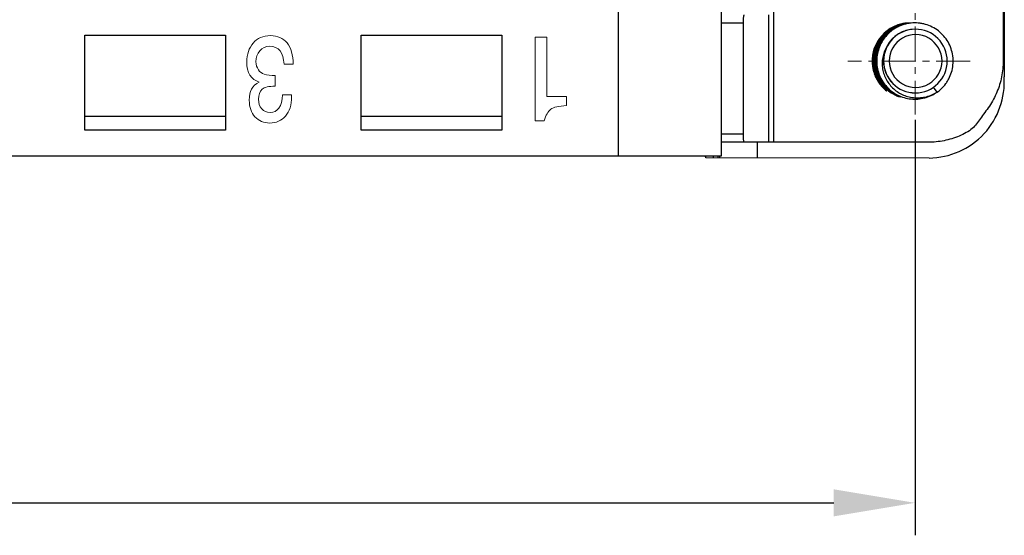
# Model space of a CAD drawing. Units: millimetres. Extents: x 11 to 673, y 29 to 500.
# Drawn here: x 407 to 444, y 300 to 319 of the extents above; entities that cross this region are included whole.
import ezdxf

# ---------------------------------------------------------------- set-up
doc = ezdxf.new("R2010")
doc.units = ezdxf.units.MM
doc.header["$MEASUREMENT"] = 0
doc.linetypes.add('CENTER', pattern=[2, 1.25, -0.25, 0.25, -0.25])
doc.layers.get('0').update_dxf_attribs({"lineweight": 30})
for name, color, linetype, lineweight in [('CEN', 1, 'CENTER', 15), ('DIM', 3, 'Continuous', 15), ('模刻', 1, 'Continuous', 20)]:
    doc.layers.add(name, color=color, linetype=linetype, lineweight=lineweight)
doc.styles.add('Romans字体', font='romans.shx', dxfattribs={"width": 0.75})
doc.dimstyles.new('01', dxfattribs={"dimtxt": 3.5, "dimasz": 3, "dimexe": 1.2, "dimexo": 0.2, "dimgap": 0.8, "dimtad": 1, "dimdec": 1, "dimdsep": 46, "dimtxsty": 'Romans字体', "dimcen": 0, "dimclrd": 1, "dimclre": 6, "dimclrt": 4, "dimazin": 2, "dimtfac": 1, "dimtdec": 1, "dimtofl": 0, "dimtmove": 0, "dimatfit": 3, "dimfxl": 1, "dimtolj": 1, "dimtzin": 0, "dimarcsym": 0})

# ---------------------------------------------------------------- blocks, each defined once
blk = doc.blocks.new('*D7')
at = {"layer": 'Defpoints', "color": 0}
for p in [(362.733, 315.192), (440.233, 315.192), (440.233, 300.847)]:
    blk.add_point(p, dxfattribs=at)
at = {"layer": 'DIM', "color": 6, "lineweight": -2}
for p, q in [((362.733, 314.992), (362.733, 299.647)), ((440.233, 314.992), (440.233, 299.647))]:
    blk.add_line(p, q, dxfattribs=at)
at = {"layer": 'DIM', "color": 1, "lineweight": -2}
blk.add_line((365.733, 300.847), (437.233, 300.847), dxfattribs=at)
at = {"layer": 'DIM', "color": 1}
for points in [[(365.733, 301.347), (365.733, 300.347), (362.733, 300.847)], [(437.233, 301.347), (437.233, 300.347), (440.233, 300.847)]]:
    blk.add_solid(points, dxfattribs=at)
at = {"layer": 'DIM', "color": 4, "insert": (401.483, 303.397), "char_height": 3.5, "attachment_point": 5, "style": 'Romans字体'}
blk.add_mtext('\\A1;77.5', dxfattribs=at)

msp = doc.modelspace()

# ---------------------------------------------------------------- linework, layer by layer
for p, q in [((429.283, 313.669), (429.283, 325.669)), ((433.083, 313.669), (433.083, 325.669)), ((443.483, 324.869), (443.483, 317.169)), ((443.525, 321.983), (443.52, 316.583)), ((435.013, 319.454), (435.013, 314.169)), ((434.821, 318.869), (434.821, 314.169)), ((433.898, 318.569), (433.083, 318.569)), ((433.898, 314.469), (433.898, 318.569)), ((439.78, 318.524), (439.778, 318.524)), ((439.783, 318.525), (439.78, 318.524)), ((439.854, 318.545), (439.852, 318.545)), ((409.583, 318.119), (414.783, 318.119)), ((409.583, 314.619), (409.583, 318.119)), ((409.583, 318.119), (414.783, 318.119)), ((409.583, 314.619), (409.583, 318.119)), ((414.783, 318.119), (414.783, 314.619)), ((414.783, 318.119), (414.783, 314.619)), ((419.783, 318.119), (424.983, 318.119)), ((419.783, 314.619), (419.783, 318.119)), ((419.783, 318.119), (424.983, 318.119)), ((419.783, 314.619), (419.783, 318.119)), ((424.983, 318.119), (424.983, 314.619)), ((424.983, 318.119), (424.983, 314.619)), ((441.044, 316.017), (440.915, 316.206)), ((414.783, 315.119), (409.583, 315.119)), ((414.783, 315.119), (409.583, 315.119)), ((424.983, 315.119), (419.783, 315.119)), ((424.983, 315.119), (419.783, 315.119)), ((414.783, 314.619), (409.583, 314.619)), ((414.783, 314.619), (409.583, 314.619)), ((424.983, 314.619), (419.783, 314.619)), ((424.983, 314.619), (419.783, 314.619)), ((433.898, 314.469), (433.083, 314.469)), ((433.924, 314.169), (433.083, 314.169)), ((440.716, 314.169), (433.924, 314.169)), ((434.4, 314.169), (434.399, 313.591)), ((369.883, 313.669), (433.083, 313.669)), ((432.511, 313.604), (432.482, 313.669)), ((432.784, 313.669), (432.784, 313.592)), ((432.966, 313.592), (432.966, 313.669)), ((433.01, 313.669), (433.01, 313.592)), ((440.749, 313.585), (432.52, 313.593))]:
    msp.add_line(p, q)
for centre, radius, start, end in [((440.057, 317.167), 1.41, 110.0049, 199.7175), ((440.067, 317.167), 1.41, 119.1369, 199.635), ((440.078, 317.167), 1.41, 119.2713, 199.5021), ((440.089, 317.167), 1.41, 119.7446, 199.3475), ((440.143, 317.167), 1.411, 121.6978, 143.3472), ((440.155, 317.165), 1.413, 122.076, 126.5987), ((440.186, 317.167), 1.41, 114.951, 127.6354), ((440.196, 317.167), 1.41, 112.384, 128.0494), ((440.207, 317.167), 1.411, 105.5689, 128.4203), ((440.218, 317.167), 1.411, 108.0738, 128.7667), ((440.068, 317.165), 1.413, 110.5024, 119.1368), ((440.12, 317.17), 1.407, 120.869, 121.6007), ((440.09, 317.165), 1.412, 105.9132, 119.7466), ((440.079, 317.165), 1.413, 112.7344, 119.2715), ((440.1, 317.166), 1.412, 111.6813, 120.1905), ((440.111, 317.166), 1.412, 110.9349, 120.6154), ((440.122, 317.165), 1.413, 113.4628, 120.8639), ((440.133, 317.165), 1.413, 113.7071, 121.2975), ((440.143, 317.166), 1.412, 113.3292, 121.694), ((440.154, 317.166), 1.412, 111.6608, 122.0668), ((440.165, 317.165), 1.413, 114.1468, 122.4313), ((440.176, 317.165), 1.413, 114.5464, 122.8204), ((440.079, 317.167), 1.411, 112.362, 112.7325), ((440.078, 317.168), 1.41, 110.9811, 112.3621), ((440.122, 317.167), 1.411, 113.2445, 113.4603), ((440.121, 317.167), 1.41, 112.5729, 113.2446), ((440.131, 317.17), 1.407, 112.8777, 113.7004), ((440.078, 317.166), 1.411, 104.452, 110.9756), ((440.058, 317.165), 1.413, 107.6973, 110.0096), ((440.068, 317.166), 1.412, 110.21, 110.4995), ((440.101, 317.165), 1.413, 108.4197, 111.6748), ((440.068, 317.167), 1.411, 101.9553, 110.21), ((440.122, 317.166), 1.411, 105.1735, 112.5663), ((440.133, 317.165), 1.412, 106.634, 112.874), ((440.144, 317.165), 1.413, 109.1429, 113.3214), ((440.165, 317.166), 1.412, 105.8962, 114.1358), ((440.176, 317.165), 1.412, 107.3554, 114.5329), ((440.187, 317.165), 1.413, 109.867, 114.9483), ((440.111, 317.167), 1.411, 110.1768, 110.9349), ((440.111, 317.167), 1.411, 103.6561, 110.1727), ((440.057, 317.166), 1.411, 106.2232, 107.6972), ((440.154, 317.167), 1.411, 111.0599, 111.6606), ((440.153, 317.168), 1.41, 105.3687, 111.0574), ((440.1, 317.166), 1.411, 107.107, 108.4194), ((440.196, 317.168), 1.41, 111.9403, 112.3851), ((440.057, 317.168), 1.409, 101.444, 106.2216), ((440.196, 317.168), 1.409, 107.0647, 111.9382), ((440.143, 317.166), 1.411, 107.9906, 109.1423), ((440.099, 317.169), 1.409, 103.1863, 107.1065), ((440.089, 317.166), 1.411, 104.0354, 105.9127), ((440.186, 317.167), 1.411, 108.8741, 109.866), ((440.142, 317.169), 1.409, 105.8004, 107.9909), ((440.079, 317.165), 1.412, 103.4136, 104.452), ((440.132, 317.166), 1.411, 104.9195, 106.6332), ((440.185, 317.169), 1.409, 106.6387, 108.8744), ((440.089, 317.168), 1.409, 102.8827, 104.0352), ((440.079, 317.166), 1.412, 102.4075, 103.4136), ((440.122, 317.165), 1.412, 104.132, 105.1723), ((440.175, 317.166), 1.411, 106.2193, 107.3543), ((440.142, 317.17), 1.407, 104.9173, 105.7997), ((440.132, 317.168), 1.41, 104.5581, 104.9193), ((440.068, 317.165), 1.412, 100.3019, 101.9536), ((440.078, 317.167), 1.411, 100.9622, 102.4076), ((440.088, 317.17), 1.407, 102.0484, 102.8826), ((440.057, 317.166), 1.412, 99.4618, 101.4431), ((440.122, 317.166), 1.411, 101.8469, 104.1322), ((440.132, 317.167), 1.41, 98.4063, 104.5539), ((440.1, 317.166), 1.412, 100.1781, 103.1847), ((440.111, 317.165), 1.412, 101.2864, 103.6549), ((440.143, 317.166), 1.411, 100.8948, 104.9157), ((440.154, 317.165), 1.412, 102.355, 105.3675), ((440.218, 317.166), 1.411, 106.6873, 108.0763), ((440.175, 317.167), 1.41, 99.1227, 106.2192), ((440.186, 317.167), 1.411, 101.612, 106.635), ((440.197, 317.164), 1.414, 103.0751, 107.0639), ((440.165, 317.165), 1.412, 104.851, 105.6882), ((440.089, 317.168), 1.41, 98.7194, 102.0469), ((440.165, 317.166), 1.411, 102.7312, 104.8512), ((440.078, 317.168), 1.409, 96.2334, 100.9603), ((440.218, 317.166), 1.412, 95.279, 106.6798), ((440.068, 317.166), 1.411, 97.8884, 100.3022), ((440.057, 317.165), 1.412, 96.8792, 99.4619), ((440.207, 317.166), 1.411, 103.6155, 105.5707), ((440.121, 317.168), 1.409, 96.9485, 101.8445), ((440.111, 317.166), 1.411, 98.7732, 101.2867), ((440.1, 317.165), 1.412, 97.8644, 100.1783), ((440.164, 317.168), 1.409, 97.6642, 102.7288), ((440.154, 317.166), 1.411, 99.6579, 102.2709), ((440.207, 317.167), 1.41, 97.3516, 103.6111), ((440.089, 317.166), 1.412, 98.4924, 98.7201), ((440.143, 317.165), 1.412, 98.8494, 100.8952), ((440.197, 317.166), 1.412, 100.5461, 103.0757), ((440.089, 317.165), 1.412, 97.6906, 98.4923), ((440.11, 317.169), 1.408, 95.2376, 98.7721), ((440.089, 317.165), 1.412, 96.6663, 97.6906), ((440.186, 317.165), 1.412, 99.8342, 101.6127), ((440.1, 317.167), 1.411, 95.6986, 97.8646), ((440.153, 317.169), 1.408, 97.8991, 99.6576), ((440.132, 317.165), 1.412, 96.1368, 98.406), ((440.143, 317.167), 1.411, 96.5834, 98.8496), ((440.196, 317.172), 1.406, 98.7377, 100.5458), ((440.186, 317.166), 1.412, 98.3025, 99.8343), ((440.175, 317.165), 1.412, 96.4112, 99.1218), ((440.153, 317.17), 1.407, 96.9892, 97.8985), ((440.164, 317.166), 1.411, 97.4372, 97.6638), ((440.196, 317.17), 1.407, 95.8887, 98.7352), ((440.164, 317.166), 1.412, 96.6362, 97.4372), ((440.186, 317.167), 1.41, 97.4678, 98.3024), ((440.207, 317.165), 1.412, 96.3272, 97.351), ((440.155, 317.166), 1.412, 126.6062, 143.6826), ((440.161, 317.169), 1.407, 143.7435, 144.0623), ((440.166, 317.165), 1.413, 135.5566, 143.7366), ((440.177, 317.165), 1.413, 136.1705, 144.0891), ((440.187, 317.166), 1.412, 136.0666, 144.3895), ((440.197, 317.166), 1.412, 128.0507, 144.6517), ((440.209, 317.165), 1.413, 136.7148, 144.8929), ((440.22, 317.165), 1.413, 128.7727, 145.17), ((440.246, 317.169), 1.175, 90.0205, 180.0205), ((440.165, 317.166), 1.412, 127.0356, 135.5444), ((440.172, 317.169), 1.407, 135.6757, 136.1634), ((440.177, 317.165), 1.413, 127.446, 135.6691), ((440.187, 317.165), 1.413, 128.2711, 136.0571), ((440.208, 317.166), 1.412, 128.4235, 136.7041), ((440.233, 317.167), 1.177, 90.0044, 152.6499), ((440.23, 317.165), 1.413, 129.1099, 137.3161), ((440.253, 317.169), 0.974, 359.9618, 180.0382), ((440.184, 317.17), 1.407, 127.6325, 128.2642), ((440.164, 317.167), 1.411, 122.4416, 127.0333), ((440.174, 317.168), 1.409, 122.8242, 127.4408), ((440.245, 317.169), 1.175, 359.9795, 89.9795), ((440.239, 317.168), 1.176, 152.867, 179.9883), ((440.238, 317.168), 1.174, 179.9625, 269.968), ((440.246, 317.168), 1.175, 179.9795, 269.9795), ((440.253, 317.168), 0.974, 179.9618, 0.0382), ((440.245, 317.168), 1.175, 270.0205, 0.0205), ((440.055, 317.167), 1.409, 199.7413, 207.667), ((440.066, 317.167), 1.409, 199.6543, 207.4772), ((440.078, 317.167), 1.41, 199.5244, 207.2641), ((440.089, 317.168), 1.41, 199.3743, 207.0917), ((440.717, 316.395), 2.81, 270.6603, 3.8328), ((440.054, 317.167), 1.408, 207.672, 215.4363), ((440.066, 317.167), 1.409, 207.485, 215.1727), ((440.077, 317.167), 1.409, 207.2776, 214.9469), ((440.085, 317.166), 1.406, 207.0908, 230.725), ((440.055, 317.167), 1.408, 215.4438, 223.0837), ((440.065, 317.167), 1.408, 215.186, 222.8092), ((440.074, 317.166), 1.406, 214.9515, 231.1803), ((440.054, 317.167), 1.408, 223.0985, 231.7372), ((440.064, 317.167), 1.407, 222.819, 231.4733), ((440.232, 317.167), 1.408, 305.2427, 312.8183)]:
    msp.add_arc(centre, radius, start, end)
for points, knots in [([(433.898, 318.569), (433.898, 318.607), (433.899, 318.663), (433.902, 318.733), (433.905, 318.778), (433.909, 318.815), (433.913, 318.843), (433.917, 318.859), (433.921, 318.869), (433.924, 318.869)], [0, 0, 0, 0, 0.378085, 0.549873, 0.700118, 0.823754, 0.916141, 0.974638, 1, 1, 1, 1]), ([(439.39, 318.386), (439.293, 318.329), (439.111, 318.192), (438.895, 317.927), (438.749, 317.618), (438.68, 317.284), (438.693, 316.943), (438.787, 316.615), (438.956, 316.319), (439.113, 316.153), (439.2, 316.082)], [0, 0, 0, 0, 0.12508, 0.250154, 0.375215, 0.500252, 0.625256, 0.750218, 0.875133, 1, 1, 1, 1]), ([(439.392, 318.381), (439.296, 318.324), (439.116, 318.186), (438.903, 317.922), (438.759, 317.615), (438.691, 317.283), (438.704, 316.944), (438.797, 316.618), (438.964, 316.323), (439.119, 316.159), (439.205, 316.087)], [0, 0, 0, 0, 0.12508, 0.250154, 0.375214, 0.500251, 0.625255, 0.750217, 0.875132, 1, 1, 1, 1]), ([(439.382, 318.368), (439.288, 318.31), (439.112, 318.172), (438.906, 317.908), (438.766, 317.603), (438.702, 317.275), (438.716, 316.94), (438.808, 316.618), (438.972, 316.327), (439.125, 316.164), (439.209, 316.092)], [0, 0, 0, 0, 0.12508, 0.250154, 0.375213, 0.50025, 0.625253, 0.750215, 0.875131, 1, 1, 1, 1]), ([(439.399, 318.372), (439.29, 318.306), (439.088, 318.142), (438.864, 317.824), (438.734, 317.458), (438.707, 317.071), (438.786, 316.69), (438.964, 316.345), (439.229, 316.062), (439.45, 315.927), (439.567, 315.876)], [0, 0, 0, 0, 0.125103, 0.250198, 0.375274, 0.500317, 0.625316, 0.750263, 0.875155, 1, 1, 1, 1]), ([(441.189, 316.134), (441.255, 316.196), (441.345, 316.297), (441.445, 316.448), (441.529, 316.608), (441.605, 316.822), (441.639, 317.046), (441.64, 317.227), (441.624, 317.407), (441.571, 317.628), (441.458, 317.876), (441.3, 318.098), (441.103, 318.285), (440.873, 318.432), (440.661, 318.515), (440.485, 318.556), (440.306, 318.58), (440.079, 318.578), (439.856, 318.533), (439.686, 318.471), (439.523, 318.394), (439.409, 318.318), (439.339, 318.262)], [0, 0, 0, 0, 0.062412, 0.093652, 0.124901, 0.187341, 0.249797, 0.281067, 0.312341, 0.374826, 0.437319, 0.499819, 0.562322, 0.624826, 0.687331, 0.71862, 0.749909, 0.812413, 0.874918, 0.906207, 0.937496, 1, 1, 1, 1]), ([(439.011, 318.009), (438.946, 317.922), (438.837, 317.732), (438.742, 317.419), (438.722, 317.092), (438.777, 316.768), (438.904, 316.467), (439.097, 316.202), (439.346, 315.989), (439.54, 315.889), (439.641, 315.851)], [0, 0, 0, 0, 0.125115, 0.250212, 0.375281, 0.500312, 0.6253, 0.750242, 0.875139, 1, 1, 1, 1]), ([(439.017, 318.002), (438.957, 317.921), (438.856, 317.746), (438.762, 317.458), (438.732, 317.156), (438.767, 316.855), (438.865, 316.568), (439.021, 316.309), (439.229, 316.089), (439.396, 315.974), (439.484, 315.927)], [0, 0, 0, 0, 0.125105, 0.250193, 0.375255, 0.500285, 0.625276, 0.750225, 0.875132, 1, 1, 1, 1]), ([(439.192, 318.123), (439.134, 318.061), (439.03, 317.925), (438.913, 317.698), (438.84, 317.453), (438.811, 317.198), (438.828, 316.943), (438.891, 316.695), (438.998, 316.463), (439.144, 316.254), (439.326, 316.074), (439.537, 315.93), (439.771, 315.827), (440.019, 315.767), (440.274, 315.753), (440.527, 315.785), (440.771, 315.863), (440.921, 315.943), (440.992, 315.989)], [0, 0, 0, 0, 0.062585, 0.125165, 0.187737, 0.250298, 0.312846, 0.375378, 0.437893, 0.50039, 0.562869, 0.625332, 0.687782, 0.750224, 0.812661, 0.8751, 0.937545, 1, 1, 1, 1]), ([(439.022, 317.995), (438.962, 317.912), (438.859, 317.731), (438.768, 317.434), (438.743, 317.125), (438.786, 316.817), (438.895, 316.526), (439.065, 316.266), (439.287, 316.049), (439.463, 315.94), (439.555, 315.896)], [0, 0, 0, 0, 0.125107, 0.250196, 0.375259, 0.500287, 0.625275, 0.750219, 0.875119, 1, 1, 1, 1]), ([(439.032, 317.994), (438.971, 317.909), (438.866, 317.723), (438.775, 317.417), (438.754, 317.098), (438.805, 316.783), (438.925, 316.488), (439.109, 316.226), (439.345, 316.013), (439.531, 315.909), (439.628, 315.869)], [0, 0, 0, 0, 0.125113, 0.250207, 0.375274, 0.500305, 0.625293, 0.750237, 0.875137, 1, 1, 1, 1]), ([(439.039, 317.988), (438.976, 317.9), (438.87, 317.709), (438.781, 317.395), (438.766, 317.068), (438.826, 316.747), (438.958, 316.448), (439.155, 316.187), (439.406, 315.978), (439.601, 315.881), (439.702, 315.844)], [0, 0, 0, 0, 0.125117, 0.250214, 0.375282, 0.500313, 0.6253, 0.750241, 0.875139, 1, 1, 1, 1]), ([(439.046, 317.983), (438.988, 317.901), (438.889, 317.725), (438.801, 317.435), (438.776, 317.134), (438.815, 316.834), (438.917, 316.549), (439.077, 316.292), (439.287, 316.076), (439.455, 315.964), (439.544, 315.918)], [0, 0, 0, 0, 0.125106, 0.250195, 0.375257, 0.500287, 0.625278, 0.750226, 0.875132, 1, 1, 1, 1]), ([(439.053, 317.978), (438.994, 317.894), (438.894, 317.712), (438.807, 317.414), (438.787, 317.104), (438.834, 316.797), (438.947, 316.508), (439.121, 316.251), (439.345, 316.037), (439.523, 315.931), (439.616, 315.888)], [0, 0, 0, 0, 0.12511, 0.250202, 0.375267, 0.500297, 0.625286, 0.750231, 0.875134, 1, 1, 1, 1]), ([(439.06, 317.972), (439, 317.886), (438.899, 317.699), (438.813, 317.392), (438.799, 317.074), (438.855, 316.761), (438.979, 316.468), (439.166, 316.21), (439.405, 316.001), (439.592, 315.9), (439.689, 315.861)], [0, 0, 0, 0, 0.125114, 0.250209, 0.375275, 0.500306, 0.625294, 0.750236, 0.875136, 1, 1, 1, 1]), ([(439.193, 317.705), (439.155, 317.644), (439.091, 317.514), (439.032, 317.306), (439.011, 317.091), (439.028, 316.876), (439.082, 316.667), (439.171, 316.471), (439.292, 316.292), (439.441, 316.136), (439.614, 316.007), (439.805, 315.908), (440.01, 315.842), (440.223, 315.809), (440.438, 315.81), (440.651, 315.846), (440.855, 315.914), (440.983, 315.98), (441.044, 316.017)], [0, 0, 0, 0, 0.062574, 0.12514, 0.187698, 0.250243, 0.312774, 0.37529, 0.437791, 0.500278, 0.562753, 0.625217, 0.687675, 0.75013, 0.812588, 0.875046, 0.937522, 1, 1, 1, 1]), ([(443.483, 317.169), (443.483, 316.973), (443.444, 316.58), (443.272, 316.013), (442.993, 315.491), (442.618, 315.034), (442.393, 314.658), (441.871, 314.379), (441.305, 314.207), (440.912, 314.169), (440.716, 314.169)], [0, 0, 0, 0, 0.125028, 0.25008, 0.375093, 0.500103, 0.625097, 0.750066, 0.87505, 1, 1, 1, 1]), ([(433.924, 314.169), (433.921, 314.169), (433.917, 314.179), (433.913, 314.194), (433.909, 314.223), (433.905, 314.259), (433.902, 314.304), (433.899, 314.375), (433.898, 314.431), (433.898, 314.469)], [0, 0, 0, 0, 0.025362, 0.083859, 0.176246, 0.299882, 0.450127, 0.621915, 1, 1, 1, 1]), ([(432.52, 313.593), (432.52, 313.593), (432.515, 313.594), (432.512, 313.6), (432.511, 313.604)], [0, 0, 0, 0, 0.168768, 1, 1, 1, 1])]:
    msp.add_open_spline(points, degree=3, knots=knots)
at = {"layer": 'CEN'}
for p, q in [((440.233, 315.192), (440.233, 319.175)), ((442.261, 317.169), (437.753, 317.169))]:
    msp.add_line(p, q, dxfattribs=at)
at = {"layer": '模刻'}
for p, q in [((426.638, 318.049), (426.215, 318.049)), ((426.215, 318.049), (426.215, 314.957)), ((426.638, 315.852), (426.638, 318.049)), ((416.944, 317.048), (417.283, 317.048)), ((416.62, 316.238), (416.62, 316.629)), ((417.222, 315.923), (416.883, 315.923)), ((417.222, 315.847), (417.222, 315.923)), ((427.373, 315.852), (426.638, 315.852)), ((427.373, 315.524), (427.373, 315.852)), ((426.215, 314.957), (426.545, 314.957))]:
    msp.add_line(p, q, dxfattribs=at)
for points in [[(416.438, 318.106), (416.17, 318.106), (415.958, 318.015), (415.802, 317.832)], [(417.055, 317.835), (416.909, 318.017), (416.704, 318.106), (416.438, 318.106)], [(415.802, 317.832), (415.645, 317.65), (415.567, 317.417), (415.567, 317.135)], [(416.045, 317.548), (416.137, 317.661), (416.261, 317.715), (416.415, 317.715)], [(416.415, 317.715), (416.742, 317.715), (416.919, 317.493), (416.944, 317.048)], [(417.283, 317.048), (417.276, 317.391), (417.201, 317.654), (417.055, 317.835)], [(415.906, 317.142), (415.906, 317.302), (415.953, 317.437), (416.045, 317.548)], [(415.567, 317.135), (415.567, 316.737), (415.722, 316.488), (416.029, 316.386)], [(415.995, 316.844), (415.936, 316.931), (415.906, 317.029), (415.906, 317.142)], [(416.209, 316.681), (416.125, 316.705), (416.054, 316.759), (415.995, 316.844)], [(416.62, 316.629), (416.461, 316.631), (416.323, 316.648), (416.209, 316.681)], [(416.029, 316.386), (415.889, 316.323), (415.791, 316.238), (415.739, 316.132)], [(416.132, 316.123), (416.21, 316.201), (416.374, 316.238), (416.62, 316.238)], [(415.739, 316.132), (415.687, 316.027), (415.659, 315.89), (415.659, 315.723)], [(415.998, 315.758), (415.998, 315.914), (416.043, 316.036), (416.132, 316.123)], [(416.883, 315.923), (416.864, 315.488), (416.711, 315.269), (416.426, 315.269)], [(416.996, 315.136), (417.147, 315.308), (417.222, 315.545), (417.222, 315.847)], [(415.659, 315.723), (415.659, 315.467), (415.729, 315.26), (415.868, 315.108)], [(416.119, 315.402), (416.038, 315.49), (415.998, 315.61), (415.998, 315.758)], [(426.786, 315.385), (426.89, 315.464), (427.086, 315.509), (427.373, 315.524)], [(415.868, 315.108), (416.007, 314.956), (416.189, 314.878), (416.419, 314.878)], [(416.426, 315.269), (416.301, 315.269), (416.198, 315.314), (416.119, 315.402)], [(416.419, 314.878), (416.652, 314.878), (416.845, 314.965), (416.996, 315.136)], [(426.545, 314.957), (426.601, 315.166), (426.682, 315.307), (426.786, 315.385)]]:
    msp.add_open_spline(points, degree=3, dxfattribs=at)

# ---------------------------------------------------------------- dimensions: what is measured, and where the dimension line sits
at = {"layer": 'DIM'}
dim = msp.add_linear_dim(base=(440.233, 300.847), p1=(362.733, 315.192), p2=(440.233, 315.192), dimstyle='01', dxfattribs=at)
dim.commit()
dim.dimension.update_dxf_attribs({"geometry": '*D7', "text_midpoint": (401.483, 303.397)})

doc.saveas('drawing.dxf')
